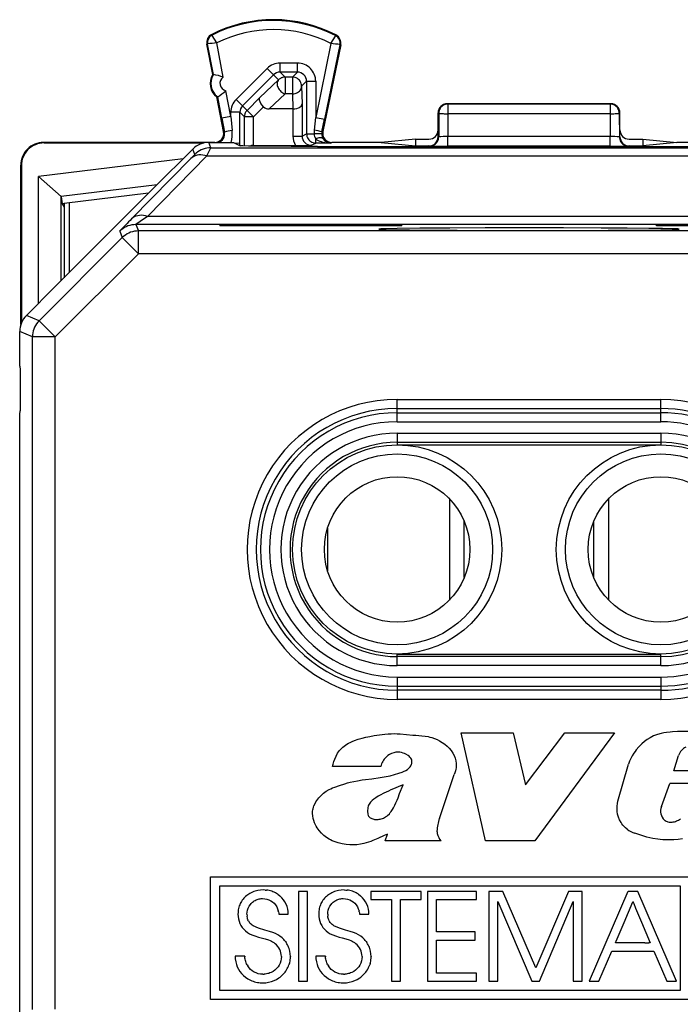
# Model space of a CAD drawing. Extents: x 0 to 420, y 0 to 297.
# Drawn here: x 300 to 315, y 136 to 158 of the extents above; entities that cross this region are included whole.
import ezdxf

# ---------------------------------------------------------------- set-up
doc = ezdxf.new("R2010")
doc.units = 0
doc.layers.get('0').update_dxf_attribs({"linetype": 'CONTINUOUS'})

msp = doc.modelspace()

# ---------------------------------------------------------------- linework, layer by layer
at = {"color": 7}
for p, q in [((304.394653, 157.669678), (304.386932, 157.684937)), ((307.111237, 157.656067), (307.11908, 157.671234)), ((304.297455, 157.472061), (304.28067, 157.468857)), ((304.408875, 156.798309), (304.28067, 157.468857)), ((304.425659, 156.801514), (304.297455, 157.472061)), ((304.640839, 156.740845), (304.496277, 157.496964)), ((307.007812, 157.48439), (306.673645, 155.858948)), ((307.223022, 157.453354), (306.831207, 155.54744)), ((307.206299, 157.456787), (306.869537, 155.818665)), ((307.206299, 157.456787), (307.223022, 157.453354)), ((306.273712, 157.053741), (305.888733, 157.053741)), ((305.888733, 156.85376), (305.888733, 157.053741)), ((306.273712, 156.85376), (306.273712, 157.053741)), ((304.408875, 156.798309), (304.425659, 156.801514)), ((304.92276, 156.253632), (305.605957, 156.936646)), ((305.064117, 156.112244), (305.747314, 156.795242)), ((305.747314, 156.795242), (305.605957, 156.936646)), ((305.857452, 156.685104), (305.747314, 156.795242)), ((306.273712, 156.85376), (305.888733, 156.85376)), ((305.99881, 156.743683), (305.888733, 156.85376)), ((306.163635, 156.743683), (306.273712, 156.85376)), ((305.445831, 156.294556), (305.857452, 156.685104)), ((306.163635, 156.743683), (305.99881, 156.743683)), ((305.99881, 156.743683), (305.99881, 156.376099)), ((306.163635, 156.743683), (306.163635, 156.376099)), ((306.363586, 156.543701), (306.473694, 156.653793)), ((306.473694, 156.653793), (306.473694, 155.495209)), ((306.473694, 156.653793), (306.673645, 156.653793)), ((306.673645, 156.653793), (306.673645, 155.858948)), ((304.805573, 155.879288), (304.697205, 156.446167)), ((305.649536, 156.044693), (305.99881, 156.376099)), ((306.163635, 156.376099), (305.99881, 156.376099)), ((306.163635, 156.376099), (306.172516, 156.044693)), ((306.363586, 156.543701), (306.374084, 156.153152)), ((304.502777, 156.30719), (304.519562, 156.31041)), ((304.64856, 155.544724), (304.502777, 156.30719)), ((304.609161, 155.841736), (304.519562, 156.31041)), ((305.064117, 156.112244), (304.92276, 156.253632)), ((305.445831, 156.294556), (305.163788, 156.012573)), ((306.374084, 156.153152), (306.374084, 155.445404)), ((309.564606, 156.157196), (309.57959, 156.149719)), ((313.164612, 156.157196), (309.564606, 156.157196)), ((313.149658, 156.149719), (309.57959, 156.149719)), ((309.57959, 156.149719), (309.57959, 155.939285)), ((313.164612, 156.157196), (313.149658, 156.149719)), ((313.149658, 156.149719), (313.149658, 155.939285)), ((304.805573, 155.879288), (304.805573, 155.970795)), ((305.005554, 155.970795), (304.805573, 155.970795)), ((305.005554, 155.295227), (305.005554, 155.970795)), ((305.005554, 155.970795), (305.105164, 155.87117)), ((305.064117, 156.112244), (305.163788, 156.012573)), ((305.163788, 156.012573), (305.305145, 155.87117)), ((305.526276, 156.092255), (305.305145, 155.87117)), ((306.172516, 156.044693), (305.649536, 156.044693)), ((306.172913, 156.044693), (306.173828, 156.044708)), ((306.174103, 156.044708), (306.174103, 155.445404)), ((309.364624, 155.58226), (309.364624, 155.957291)), ((309.364624, 155.957291), (309.3797, 155.949753)), ((309.3797, 155.949753), (309.378754, 155.428558)), ((309.57959, 155.939285), (309.578644, 155.435654)), ((313.149658, 155.939285), (309.57959, 155.939285)), ((313.149658, 155.939285), (313.150574, 155.435654)), ((313.364624, 155.957291), (313.349518, 155.949753)), ((313.349518, 155.949753), (313.350494, 155.428558)), ((313.364624, 155.58226), (313.364624, 155.957291)), ((304.805573, 155.879288), (304.609161, 155.841736)), ((304.609161, 155.841736), (304.667664, 155.536148)), ((304.805573, 155.879288), (304.834839, 155.5737)), ((305.105164, 155.229034), (305.105164, 155.87117)), ((305.305145, 155.87117), (305.105164, 155.87117)), ((305.305145, 155.243713), (305.305145, 155.87117)), ((306.644867, 155.579132), (306.673645, 155.858948)), ((306.673645, 155.858948), (306.869537, 155.818665)), ((306.81192, 155.538864), (306.869537, 155.818665)), ((304.667664, 155.536148), (304.64856, 155.544724)), ((306.374084, 155.445404), (306.473694, 155.495209)), ((306.473694, 155.495209), (306.640747, 155.495209)), ((306.807404, 155.496887), (306.640747, 155.495209)), ((306.81192, 155.538864), (306.831207, 155.54744)), ((309.364624, 155.432098), (309.364624, 155.58226)), ((313.364624, 155.432098), (313.364624, 155.58226)), ((300.700714, 155.296066), (300.689606, 155.30719)), ((304.452118, 155.30719), (300.689606, 155.30719)), ((300.700714, 155.296066), (304.216827, 155.296066)), ((304.36972, 155.191284), (304.321716, 155.30719)), ((304.321716, 155.30719), (304.864624, 155.30719)), ((304.864624, 155.30719), (305.011749, 155.233643)), ((304.885437, 155.296799), (305.005554, 155.295227)), ((304.887329, 155.295929), (305.007294, 155.294357)), ((305.005554, 155.295227), (305.007294, 155.294357)), ((305.007294, 155.23587), (305.007294, 155.294357)), ((306.174103, 155.445404), (306.374084, 155.445404)), ((306.574097, 155.245438), (306.673645, 155.295212)), ((306.673645, 155.295212), (306.673645, 155.385849)), ((307.000183, 155.295212), (306.673645, 155.295212)), ((307.000183, 155.295212), (307.0271, 155.30719)), ((308.112213, 155.30719), (307.0271, 155.30719)), ((308.864624, 155.382248), (308.112213, 155.30719)), ((308.112213, 155.30719), (308.864624, 155.232147)), ((308.864624, 155.382248), (309.164612, 155.382248)), ((308.864624, 155.382248), (308.864624, 155.30719)), ((308.864624, 155.30719), (308.864624, 155.232147)), ((309.378754, 155.428558), (309.364624, 155.432098)), ((309.578644, 155.225189), (309.578644, 155.435654)), ((313.150574, 155.435654), (309.578644, 155.435654)), ((313.150574, 155.225189), (313.150574, 155.435654)), ((313.364624, 155.432098), (313.350494, 155.428558)), ((313.564606, 155.382248), (313.864624, 155.382248)), ((313.864624, 155.382248), (314.617004, 155.30719)), ((313.864624, 155.382248), (313.864624, 155.30719)), ((314.617004, 155.30719), (313.864624, 155.232147)), ((313.864624, 155.30719), (313.864624, 155.232147)), ((315.702118, 155.30719), (314.617004, 155.30719)), ((303.114624, 154.30719), (303.96817, 155.160751)), ((303.92926, 154.954437), (304.016022, 155.04454)), ((304.016205, 155.04483), (303.96817, 155.160751)), ((304.282806, 155.010468), (304.36972, 155.191284)), ((304.36972, 155.191284), (318.359497, 155.191284)), ((305.308289, 155.243713), (305.305145, 155.243683)), ((305.345886, 155.225052), (305.308594, 155.243713)), ((305.308594, 155.243713), (306.228668, 155.243713)), ((306.228668, 155.243713), (306.574097, 155.245438)), ((306.711487, 155.219055), (316.017731, 155.219055)), ((308.864624, 155.232147), (309.164551, 155.232147)), ((309.178864, 155.228577), (309.164551, 155.232147)), ((313.150574, 155.225189), (309.578644, 155.225189)), ((313.564667, 155.232147), (313.550354, 155.228577)), ((313.564667, 155.232147), (313.864624, 155.232147)), ((303.755707, 154.948288), (300.579773, 154.558319)), ((303.92926, 154.954437), (302.624146, 153.62587)), ((304.282806, 155.010468), (302.977661, 153.681915)), ((304.282806, 155.010468), (318.446411, 155.010468)), ((300.189606, 151.306213), (300.189606, 154.80722)), ((300.200745, 154.796082), (300.189606, 154.80722)), ((300.200745, 154.796082), (300.200745, 151.3367)), ((300.579773, 151.772339), (300.579773, 154.558319)), ((300.579773, 154.558319), (301.076019, 154.119263)), ((300.937317, 152.129913), (303.114624, 154.30719)), ((303.18573, 154.378296), (301.076019, 154.119263)), ((302.997314, 154.189911), (301.139618, 153.961807)), ((301.07959, 154.113708), (301.076477, 154.118851)), ((301.079681, 154.113251), (301.102081, 153.957199)), ((301.079681, 152.272263), (301.079681, 154.113251)), ((301.139618, 153.961807), (301.102081, 153.957199)), ((301.102081, 153.957199), (301.139618, 153.886169)), ((301.139618, 153.961807), (301.139618, 153.886169)), ((301.252411, 153.975647), (301.252411, 152.444977)), ((301.139618, 153.886169), (301.139618, 152.332199)), ((319.751556, 153.681915), (302.977661, 153.681915)), ((302.363373, 153.35466), (302.421204, 153.215088)), ((302.716919, 153.501099), (302.774719, 153.361526)), ((320.012329, 153.501099), (302.716919, 153.501099)), ((319.954498, 153.361526), (302.774719, 153.361526)), ((302.774719, 152.861542), (302.774719, 153.361526)), ((304.564606, 153.496826), (304.564606, 153.474136)), ((304.564606, 153.496826), (308.564606, 153.496826)), ((308.564606, 153.474136), (304.564606, 153.474136)), ((308.564606, 153.474136), (308.564606, 153.496826)), ((314.164612, 153.474136), (314.164612, 153.496826)), ((314.164612, 153.496826), (318.164612, 153.496826)), ((318.164612, 153.474136), (314.164612, 153.474136)), ((300.592987, 151.386871), (302.421204, 153.215088)), ((302.774719, 152.861542), (302.421204, 153.215088)), ((300.946503, 151.033325), (302.774719, 152.861542)), ((319.954498, 152.861542), (302.774719, 152.861542)), ((300.311066, 151.503632), (300.937317, 152.129913)), ((300.592987, 151.386871), (300.311066, 151.503632)), ((300.946503, 151.033325), (300.592987, 151.386871)), ((300.164612, 150.389038), (300.164612, 151.150101)), ((300.446533, 151.033325), (300.164612, 151.150101)), ((300.446533, 136.241745), (300.446533, 151.033325)), ((300.946503, 151.033325), (300.446533, 151.033325)), ((300.946503, 136.250397), (300.946503, 151.033325)), ((300.164612, 150.389038), (300.178345, 150.30658)), ((308.46463, 149.455231), (308.46463, 149.65509)), ((308.46463, 149.65509), (314.264618, 149.65509)), ((314.264618, 149.455231), (314.264618, 149.65509)), ((308.46463, 149.363937), (308.46463, 149.455231)), ((308.46463, 149.455231), (314.264618, 149.455231)), ((314.264618, 149.363937), (314.264618, 149.455231)), ((300.164612, 149.325348), (300.178345, 149.407806)), ((300.164612, 147.05719), (300.164612, 149.325348)), ((308.46463, 149.363937), (314.264618, 149.363937)), ((308.46463, 149.164062), (308.46463, 149.363937)), ((314.264618, 149.164062), (314.264618, 149.363937)), ((308.46463, 149.164062), (314.264618, 149.164062)), ((308.46463, 148.913193), (308.46463, 148.713318)), ((308.46463, 148.913193), (314.264618, 148.913193)), ((314.264618, 148.913193), (314.264618, 148.713318)), ((308.46463, 148.713318), (308.46463, 148.657196)), ((308.46463, 148.713318), (314.264618, 148.713318)), ((308.46463, 148.657196), (314.264618, 148.657196)), ((314.264618, 148.713318), (314.264618, 148.657196)), ((309.614624, 147.469635), (309.614624, 145.244766)), ((313.114624, 147.46962), (313.114624, 145.244781)), ((300.164612, 118.657196), (300.164612, 147.05719)), ((306.934418, 146.824646), (306.934418, 145.88974)), ((309.939606, 145.737213), (309.939606, 146.977188)), ((312.789612, 145.737228), (312.789612, 146.977173)), ((308.46463, 144.057205), (314.264618, 144.057205)), ((308.46463, 144.001083), (308.46463, 144.057205)), ((314.264618, 144.001083), (308.46463, 144.001083)), ((308.46463, 143.801208), (308.46463, 144.001083)), ((314.264618, 144.001083), (314.264618, 144.057205)), ((314.264618, 143.801208), (314.264618, 144.001083)), ((314.264618, 143.801208), (308.46463, 143.801208)), ((308.46463, 143.550339), (314.264618, 143.550339)), ((308.46463, 143.550339), (308.46463, 143.350464)), ((308.46463, 143.350464), (314.264618, 143.350464)), ((308.46463, 143.350464), (308.46463, 143.259186)), ((314.264618, 143.550339), (314.264618, 143.350464)), ((314.264618, 143.350464), (314.264618, 143.259186)), ((314.264618, 143.259186), (308.46463, 143.259186)), ((308.46463, 143.259186), (308.46463, 143.059296)), ((314.264618, 143.259186), (314.264618, 143.059296)), ((314.264618, 143.059296), (308.46463, 143.059296)), ((309.871185, 142.327118), (311.015564, 142.327118)), ((310.409424, 139.946518), (309.871185, 142.327118)), ((311.015564, 142.327118), (311.284851, 141.182861)), ((311.284851, 141.182861), (312.15152, 142.327118)), ((313.243225, 142.327118), (311.491882, 139.946518)), ((312.15152, 142.327118), (313.243225, 142.327118)), ((313.32016, 140.824219), (313.550781, 141.634003)), ((314.54837, 141.486023), (314.652802, 141.82782)), ((308.104736, 141.58139), (307.042297, 141.58139)), ((309.393738, 140.43985), (309.714752, 141.409409)), ((315.071198, 141.486023), (314.54837, 141.486023)), ((314.27417, 140.701767), (314.46048, 141.208069)), ((316.056793, 141.208069), (314.46048, 141.208069)), ((308.201538, 139.946518), (308.25119, 140.09552)), ((309.432037, 139.946518), (308.201538, 139.946518)), ((309.432037, 139.946518), (309.390717, 140.007141)), ((311.491882, 139.946518), (310.409424, 139.946518)), ((304.362335, 136.457199), (304.362335, 139.157196)), ((304.362335, 139.157196), (318.366882, 139.157196)), ((304.562347, 138.957199), (314.686523, 138.957199)), ((304.562347, 136.657196), (304.562347, 138.957199)), ((305.254608, 138.80748), (305.228271, 138.79364)), ((305.28186, 138.819977), (305.254608, 138.80748)), ((305.309998, 138.831146), (305.28186, 138.819977)), ((305.338928, 138.840927), (305.309998, 138.831146)), ((305.368622, 138.849274), (305.338928, 138.840927)), ((305.399017, 138.856171), (305.368622, 138.849274)), ((305.461548, 138.865448), (305.399017, 138.856171)), ((305.52597, 138.868576), (305.461548, 138.865448)), ((305.560333, 138.867554), (305.52597, 138.868576)), ((305.560333, 138.867554), (305.590454, 138.864929)), ((305.620117, 138.860779), (305.590454, 138.864929)), ((305.649536, 138.855011), (305.620117, 138.860779)), ((305.678375, 138.847763), (305.649536, 138.855011)), ((305.706818, 138.838959), (305.678375, 138.847763)), ((305.734558, 138.828705), (305.706818, 138.838959)), ((305.761719, 138.816971), (305.734558, 138.828705)), ((305.788086, 138.803864), (305.761719, 138.816971)), ((305.81366, 138.789352), (305.788086, 138.803864)), ((306.298187, 138.836456), (306.298187, 136.859695)), ((306.496094, 138.836456), (306.298187, 138.836456)), ((306.496094, 136.859695), (306.496094, 138.836456)), ((307.029327, 138.80748), (307.002991, 138.79364)), ((307.056549, 138.819977), (307.029327, 138.80748)), ((307.084717, 138.831146), (307.056549, 138.819977)), ((307.113647, 138.840927), (307.084717, 138.831146)), ((307.143341, 138.849274), (307.113647, 138.840927)), ((307.173737, 138.856171), (307.143341, 138.849274)), ((307.236267, 138.865448), (307.173737, 138.856171)), ((307.30069, 138.868576), (307.236267, 138.865448)), ((307.30069, 138.868576), (307.335052, 138.867554)), ((307.335052, 138.867554), (307.365173, 138.864929)), ((307.394836, 138.860779), (307.365173, 138.864929)), ((307.424255, 138.855011), (307.394836, 138.860779)), ((307.453094, 138.847763), (307.424255, 138.855011)), ((307.481537, 138.838959), (307.453094, 138.847763)), ((307.509277, 138.828705), (307.481537, 138.838959)), ((307.536438, 138.816971), (307.509277, 138.828705)), ((307.562805, 138.803864), (307.536438, 138.816971)), ((307.588379, 138.789352), (307.562805, 138.803864)), ((307.888336, 138.836456), (307.888336, 138.657227)), ((308.990417, 138.836456), (307.888336, 138.836456)), ((308.990417, 138.657227), (308.990417, 138.836456)), ((309.131622, 138.836456), (309.131622, 136.859695)), ((310.21228, 138.836456), (309.131622, 138.836456)), ((310.21228, 138.657227), (310.21228, 138.836456)), ((310.484009, 138.836456), (310.484009, 136.859695)), ((310.78894, 138.836456), (310.484009, 138.836456)), ((311.511169, 137.153931), (310.78894, 138.836456)), ((312.230713, 138.836456), (311.511169, 137.153931)), ((312.535675, 138.836456), (312.230713, 138.836456)), ((312.535675, 136.859695), (312.535675, 138.836456)), ((313.540863, 138.836456), (312.687561, 136.859695)), ((313.760193, 138.836456), (313.540894, 138.836456)), ((314.608185, 136.859695), (313.760193, 138.836456)), ((314.686523, 138.957199), (314.686523, 136.657196)), ((305.028076, 138.593735), (305.015198, 138.568665)), ((305.042389, 138.618134), (305.028076, 138.593735)), ((305.057983, 138.641556), (305.042389, 138.618134)), ((305.075012, 138.6642), (305.057983, 138.641556)), ((305.093231, 138.685822), (305.075012, 138.6642)), ((305.112854, 138.706543), (305.093231, 138.685822)), ((305.133575, 138.726181), (305.112854, 138.706543)), ((305.155609, 138.744797), (305.133575, 138.726181)), ((305.178711, 138.762238), (305.155609, 138.744797)), ((305.203003, 138.778564), (305.178711, 138.762238)), ((305.228271, 138.79364), (305.203003, 138.778564)), ((305.252502, 138.568512), (305.268768, 138.585236)), ((305.268768, 138.585236), (305.286072, 138.600739)), ((305.286072, 138.600739), (305.304443, 138.615051)), ((305.304443, 138.615051), (305.323639, 138.627975)), ((305.323639, 138.627975), (305.34375, 138.639587)), ((305.34375, 138.639587), (305.364441, 138.649689)), ((305.364441, 138.649689), (305.385956, 138.658386)), ((305.385956, 138.658386), (305.407867, 138.665512)), ((305.407867, 138.665512), (305.43045, 138.671173)), ((305.43045, 138.671173), (305.453308, 138.675232)), ((305.453308, 138.675232), (305.476715, 138.677734)), ((305.476715, 138.677734), (305.501923, 138.678635)), ((305.501923, 138.678635), (305.552734, 138.675522)), ((305.552734, 138.675522), (305.6008, 138.666382)), ((305.6008, 138.666382), (305.645844, 138.651489)), ((305.645844, 138.651489), (305.687622, 138.631119)), ((305.687622, 138.631119), (305.72583, 138.605515)), ((305.72583, 138.605515), (305.760132, 138.574936)), ((305.838318, 138.77356), (305.81366, 138.789352)), ((305.838318, 138.77356), (305.884705, 138.73822)), ((305.926697, 138.698318), (305.884705, 138.73822)), ((305.963837, 138.654388), (305.926697, 138.698318)), ((305.995758, 138.606964), (305.963837, 138.654388)), ((306.022156, 138.556534), (305.995758, 138.606964)), ((306.802826, 138.593735), (306.789948, 138.568665)), ((306.817139, 138.618134), (306.802826, 138.593735)), ((306.832733, 138.641556), (306.817139, 138.618134)), ((306.849731, 138.664215), (306.832733, 138.641556)), ((306.867981, 138.685822), (306.849731, 138.664215)), ((306.887573, 138.706558), (306.867981, 138.685822)), ((306.908295, 138.726181), (306.887573, 138.706558)), ((306.930328, 138.744797), (306.908295, 138.726181)), ((306.95343, 138.762253), (306.930328, 138.744797)), ((306.977722, 138.778564), (306.95343, 138.762253)), ((307.002991, 138.79364), (306.977722, 138.778564)), ((307.027222, 138.568527), (307.043518, 138.585251)), ((307.043518, 138.585251), (307.060822, 138.600754)), ((307.060822, 138.600754), (307.079193, 138.615067)), ((307.079193, 138.615067), (307.098358, 138.627975)), ((307.098358, 138.627975), (307.118469, 138.639587)), ((307.118469, 138.639587), (307.139191, 138.649689)), ((307.139191, 138.649689), (307.160675, 138.658386)), ((307.160675, 138.658386), (307.182587, 138.665512)), ((307.182587, 138.665512), (307.20517, 138.671173)), ((307.20517, 138.671173), (307.228027, 138.675232)), ((307.228027, 138.675232), (307.251434, 138.677734)), ((307.251434, 138.677734), (307.276642, 138.678635)), ((307.276642, 138.678635), (307.327454, 138.675522)), ((307.327454, 138.675522), (307.375519, 138.666382)), ((307.375519, 138.666382), (307.420563, 138.651489)), ((307.420563, 138.651489), (307.462341, 138.631119)), ((307.462341, 138.631119), (307.500549, 138.605515)), ((307.500549, 138.605515), (307.534851, 138.574936)), ((307.613037, 138.77356), (307.588379, 138.789352)), ((307.613037, 138.77356), (307.659424, 138.73822)), ((307.701416, 138.698318), (307.659424, 138.73822)), ((307.738556, 138.654388), (307.701416, 138.698318)), ((307.770477, 138.606964), (307.738556, 138.654388)), ((307.796875, 138.556534), (307.770477, 138.606964)), ((307.888336, 138.657227), (308.343079, 138.657227)), ((308.343079, 138.657227), (308.343079, 136.859695)), ((308.541046, 138.657227), (308.990417, 138.657227)), ((308.541046, 136.859695), (308.541046, 138.657227)), ((309.329559, 138.657227), (310.21228, 138.657227)), ((309.329559, 137.94574), (309.329559, 138.657227)), ((310.681915, 138.617126), (311.425537, 136.859695)), ((310.681915, 136.859695), (310.681915, 138.617126)), ((311.594025, 136.859695), (312.337677, 138.617126)), ((312.337677, 138.617126), (312.337677, 136.859695)), ((313.457306, 138.154144), (313.650574, 138.609116)), ((313.651581, 138.606689), (313.650574, 138.609116)), ((313.651581, 138.606689), (313.654694, 138.599304)), ((313.654694, 138.599304), (313.666595, 138.570831)), ((304.965332, 138.372574), (304.964233, 138.336273)), ((304.967987, 138.402603), (304.965332, 138.372574)), ((304.972137, 138.431915), (304.967987, 138.402603)), ((304.977844, 138.460678), (304.972137, 138.431915)), ((304.984985, 138.488678), (304.977844, 138.460678)), ((304.993622, 138.516098), (304.984985, 138.488678)), ((305.003693, 138.542694), (304.993622, 138.516098)), ((305.015198, 138.568665), (305.003693, 138.542694)), ((305.16217, 138.333572), (305.165283, 138.380463)), ((305.165283, 138.380463), (305.174561, 138.426331)), ((305.174561, 138.426331), (305.18985, 138.470474)), ((305.18985, 138.470474), (305.210907, 138.512207)), ((305.210907, 138.512207), (305.237366, 138.55072)), ((305.237366, 138.55072), (305.252502, 138.568512)), ((305.760132, 138.574936), (305.790192, 138.539688)), ((305.790192, 138.539688), (305.815643, 138.500046)), ((305.815643, 138.500046), (305.836121, 138.45639)), ((305.836121, 138.45639), (305.851257, 138.409058)), ((305.856689, 138.38414), (305.851257, 138.409058)), ((305.856689, 138.38414), (305.860657, 138.358475)), ((306.042847, 138.503601), (306.022156, 138.556534)), ((306.057617, 138.448563), (306.042847, 138.503601)), ((306.066376, 138.391785), (306.057617, 138.448563)), ((306.06897, 138.333572), (306.066376, 138.391785)), ((306.740082, 138.372574), (306.738953, 138.336273)), ((306.742706, 138.402603), (306.740082, 138.372574)), ((306.746887, 138.431915), (306.742706, 138.402603)), ((306.752563, 138.460678), (306.746887, 138.431915)), ((306.759705, 138.488678), (306.752563, 138.460678)), ((306.768372, 138.516098), (306.759705, 138.488678)), ((306.778412, 138.542694), (306.768372, 138.516098)), ((306.789948, 138.568665), (306.778412, 138.542694)), ((306.93692, 138.333572), (306.940033, 138.380478)), ((306.940033, 138.380478), (306.94928, 138.426315)), ((306.94928, 138.426315), (306.964569, 138.470474)), ((306.964569, 138.470474), (306.985626, 138.512207)), ((306.985626, 138.512207), (307.012115, 138.550735)), ((307.012115, 138.550735), (307.027222, 138.568527)), ((307.534851, 138.574936), (307.564911, 138.539688)), ((307.564911, 138.539688), (307.590393, 138.500061)), ((307.590393, 138.500061), (307.61084, 138.456406)), ((307.61084, 138.456406), (307.625946, 138.409073)), ((307.631409, 138.384171), (307.625946, 138.409073)), ((307.631409, 138.384171), (307.635345, 138.35849)), ((307.817566, 138.503601), (307.796875, 138.556534)), ((307.832336, 138.448563), (307.817566, 138.503601)), ((307.841095, 138.391785), (307.832336, 138.448563)), ((307.843689, 138.333572), (307.841095, 138.391785)), ((313.666595, 138.570831), (313.709412, 138.468597)), ((313.709412, 138.468597), (313.839813, 138.157272)), ((305.16217, 138.333572), (305.164062, 138.29483)), ((305.17157, 138.250412), (305.164062, 138.29483)), ((305.177399, 138.229889), (305.17157, 138.250412)), ((305.18454, 138.210571), (305.177399, 138.229889)), ((305.193176, 138.191925), (305.18454, 138.210571)), ((305.193176, 138.191925), (305.203033, 138.174438)), ((305.214661, 138.157272), (305.203033, 138.174438)), ((305.227509, 138.141266), (305.214661, 138.157272)), ((305.860657, 138.358475), (305.863007, 138.333572)), ((305.863007, 138.333572), (306.06897, 138.333572)), ((306.93692, 138.333572), (306.938904, 138.293671)), ((306.942047, 138.270889), (306.938904, 138.293671)), ((306.946564, 138.249374), (306.942047, 138.270889)), ((306.952454, 138.228912), (306.946564, 138.249374)), ((306.959656, 138.209641), (306.952454, 138.228912)), ((306.968353, 138.191025), (306.959656, 138.209641)), ((306.968353, 138.191025), (306.978302, 138.173584)), ((306.990021, 138.156448), (306.978302, 138.173584)), ((307.00296, 138.140472), (306.990021, 138.156448)), ((307.635345, 138.35849), (307.637726, 138.333572)), ((307.637726, 138.333572), (307.843689, 138.333572)), ((313.325073, 137.842819), (313.457306, 138.154144)), ((313.839813, 138.157272), (314.030334, 137.702316)), ((305.130066, 137.967133), (305.171539, 137.935257)), ((305.171539, 137.935257), (305.218475, 137.906845)), ((305.242645, 138.125244), (305.227509, 138.141266)), ((305.259033, 138.110397), (305.242645, 138.125244)), ((305.278534, 138.095215), (305.259033, 138.110397)), ((305.299347, 138.081268), (305.278534, 138.095215)), ((305.419067, 138.026199), (305.299347, 138.081268)), ((305.552704, 137.985855), (305.419067, 138.026199)), ((305.65744, 137.956757), (305.552704, 137.985855)), ((305.730957, 137.93364), (305.65744, 137.956757)), ((305.789764, 137.910263), (305.730957, 137.93364)), ((306.904785, 137.967133), (306.946259, 137.935257)), ((306.946259, 137.935257), (306.993195, 137.90683)), ((307.018158, 138.124466), (307.00296, 138.140472)), ((307.034637, 138.10965), (307.018158, 138.124466)), ((307.054291, 138.094482), (307.034637, 138.10965)), ((307.075226, 138.080566), (307.054291, 138.094482)), ((307.194489, 138.025955), (307.075226, 138.080566)), ((307.327454, 137.985855), (307.194489, 138.025955)), ((307.432159, 137.956772), (307.327454, 137.985855)), ((307.505676, 137.93364), (307.432159, 137.956772)), ((307.564484, 137.910263), (307.505676, 137.93364)), ((310.182861, 137.94574), (309.329559, 137.94574)), ((310.182861, 137.76651), (310.182861, 137.94574)), ((305.218475, 137.906845), (305.272339, 137.881241)), ((305.272339, 137.881241), (305.335938, 137.857544)), ((305.335938, 137.857544), (305.415558, 137.833801)), ((305.415558, 137.833801), (305.477814, 137.817322)), ((305.477814, 137.817322), (305.560089, 137.794968)), ((305.560089, 137.794968), (305.638336, 137.768845)), ((305.638336, 137.768845), (305.669281, 137.755936)), ((305.669281, 137.755936), (305.699524, 137.741257)), ((305.699524, 137.741257), (305.724854, 137.727066)), ((305.724854, 137.727066), (305.749695, 137.711151)), ((305.841095, 137.884064), (305.789764, 137.910263)), ((305.888123, 137.853546), (305.841095, 137.884064)), ((305.932556, 137.817322), (305.888123, 137.853546)), ((305.970978, 137.780396), (305.932556, 137.817322)), ((305.990051, 137.758774), (305.970978, 137.780396)), ((306.007904, 137.73613), (305.990051, 137.758774)), ((306.007904, 137.73613), (306.024719, 137.712189)), ((306.993195, 137.90683), (307.047058, 137.881241)), ((307.047058, 137.881241), (307.110657, 137.857544)), ((307.110657, 137.857544), (307.190277, 137.833801)), ((307.190277, 137.833801), (307.252533, 137.817322)), ((307.252533, 137.817322), (307.334808, 137.794968)), ((307.334808, 137.794968), (307.413055, 137.768845)), ((307.413055, 137.768845), (307.44397, 137.755936)), ((307.44397, 137.755936), (307.474243, 137.741257)), ((307.474243, 137.741257), (307.499573, 137.727066)), ((307.499573, 137.727066), (307.524414, 137.711151)), ((307.615814, 137.884079), (307.564484, 137.910263)), ((307.662811, 137.853561), (307.615814, 137.884079)), ((307.707275, 137.817322), (307.662811, 137.853561)), ((307.745697, 137.78038), (307.707275, 137.817322)), ((307.764771, 137.758774), (307.745697, 137.78038)), ((307.782623, 137.73613), (307.764771, 137.758774)), ((307.782623, 137.73613), (307.799438, 137.712189)), ((309.329559, 137.76651), (310.182861, 137.76651)), ((309.329559, 137.03894), (309.329559, 137.76651)), ((313.269562, 137.712128), (313.281647, 137.740601)), ((313.281647, 137.740601), (313.325073, 137.842819)), ((305.749695, 137.711151), (305.782776, 137.686264)), ((306.040222, 137.687317), (306.024719, 137.712189)), ((306.054504, 137.661346), (306.040222, 137.687317)), ((306.067413, 137.634613), (306.054504, 137.661346)), ((306.078918, 137.607056), (306.067413, 137.634613)), ((306.088989, 137.578873), (306.078918, 137.607056)), ((306.104584, 137.520996), (306.088989, 137.578873)), ((306.113983, 137.461975), (306.104584, 137.520996)), ((307.524414, 137.711151), (307.557465, 137.686264)), ((307.814941, 137.687332), (307.799438, 137.712189)), ((307.829224, 137.661362), (307.814941, 137.687332)), ((307.842133, 137.634644), (307.829224, 137.661362)), ((307.853638, 137.607071), (307.842133, 137.634644)), ((307.863678, 137.578888), (307.853638, 137.607071)), ((307.879303, 137.521027), (307.863678, 137.578888)), ((307.888702, 137.46199), (307.879303, 137.521027)), ((312.90155, 136.859695), (313.187744, 137.523056)), ((313.187775, 137.523071), (314.107971, 137.523071)), ((313.265381, 137.702316), (313.266418, 137.704727)), ((313.651154, 137.702316), (313.265381, 137.702316)), ((313.266418, 137.704727), (313.269562, 137.712128)), ((313.913269, 137.702316), (313.651154, 137.702316)), ((313.913269, 137.702316), (313.998901, 137.702316)), ((314.022522, 137.702316), (313.998901, 137.702316)), ((314.028534, 137.702316), (314.022522, 137.702316)), ((314.030334, 137.702316), (314.028534, 137.702316)), ((314.107971, 137.523071), (314.394165, 136.859726)), ((304.90271, 137.413422), (304.905365, 137.351044)), ((305.114014, 137.413422), (304.90274, 137.413422)), ((304.905365, 137.351044), (304.914124, 137.290787)), ((304.914124, 137.290787), (304.928802, 137.232773)), ((305.114014, 137.413422), (305.114868, 137.395157)), ((305.117432, 137.369049), (305.114868, 137.395157)), ((305.121582, 137.343384), (305.117432, 137.369049)), ((305.127289, 137.317963), (305.121582, 137.343384)), ((305.134491, 137.293121), (305.127289, 137.317963)), ((305.14325, 137.268753), (305.134491, 137.293121)), ((305.906891, 137.306488), (305.891815, 137.260345)), ((305.916077, 137.354919), (305.906891, 137.306488)), ((305.919159, 137.405365), (305.916077, 137.354919)), ((306.102783, 137.276871), (306.108704, 137.305893)), ((306.108704, 137.305893), (306.113098, 137.33548)), ((306.113098, 137.33548), (306.115875, 137.365128)), ((306.117126, 137.40271), (306.113983, 137.461975)), ((306.115875, 137.365128), (306.117065, 137.395264)), ((306.117126, 137.40271), (306.117065, 137.395264)), ((306.677429, 137.413422), (306.680054, 137.351044)), ((306.888733, 137.413422), (306.67746, 137.413422)), ((306.680054, 137.351044), (306.688812, 137.290787)), ((306.688812, 137.290787), (306.703522, 137.232773)), ((306.888733, 137.413422), (306.889587, 137.395157)), ((306.892151, 137.369049), (306.889587, 137.395157)), ((306.896271, 137.343384), (306.892151, 137.369049)), ((306.902008, 137.317963), (306.896271, 137.343384)), ((306.90921, 137.293121), (306.902008, 137.317963)), ((306.917969, 137.268753), (306.90921, 137.293121)), ((307.68161, 137.306488), (307.666534, 137.260345)), ((307.690765, 137.354919), (307.68161, 137.306488)), ((307.693878, 137.405365), (307.690765, 137.354919)), ((307.877502, 137.276855), (307.883423, 137.305893)), ((307.883423, 137.305893), (307.887817, 137.33548)), ((307.887817, 137.33548), (307.890594, 137.365128)), ((307.891846, 137.40271), (307.888702, 137.46199)), ((307.890594, 137.365128), (307.891785, 137.395264)), ((307.891846, 137.40271), (307.891785, 137.395264)), ((304.928802, 137.232773), (304.94931, 137.177246)), ((304.94931, 137.177246), (304.975464, 137.124466)), ((304.975464, 137.124466), (305.007111, 137.074707)), ((305.007111, 137.074707), (305.044067, 137.028305)), ((305.153412, 137.245102), (305.14325, 137.268753)), ((305.165009, 137.222168), (305.153412, 137.245102)), ((305.165009, 137.222168), (305.177948, 137.200073)), ((305.207611, 137.158813), (305.177948, 137.200073)), ((305.241791, 137.121918), (305.207611, 137.158813)), ((305.279907, 137.089981), (305.241791, 137.121918)), ((305.32135, 137.063354), (305.279907, 137.089981)), ((305.735809, 137.077026), (305.690887, 137.053207)), ((305.776764, 137.10582), (305.735809, 137.077026)), ((305.813232, 137.139038), (305.776764, 137.10582)), ((305.844757, 137.176208), (305.813232, 137.139038)), ((305.871033, 137.216782), (305.844757, 137.176208)), ((305.891815, 137.260345), (305.871033, 137.216782)), ((306.000275, 137.06163), (306.018158, 137.086182)), ((306.018158, 137.086182), (306.03476, 137.111649)), ((306.03476, 137.111649), (306.049805, 137.137665)), ((306.049805, 137.137665), (306.063477, 137.16452)), ((306.063477, 137.16452), (306.075562, 137.191772)), ((306.075562, 137.191772), (306.086212, 137.219757)), ((306.095245, 137.247986), (306.086212, 137.219757)), ((306.095245, 137.247986), (306.102783, 137.276871)), ((306.703522, 137.232773), (306.72403, 137.177246)), ((306.72403, 137.177246), (306.750183, 137.124466)), ((306.750183, 137.124466), (306.78183, 137.074707)), ((306.78183, 137.074707), (306.818787, 137.028305)), ((306.928131, 137.245102), (306.917969, 137.268753)), ((306.939728, 137.222168), (306.928131, 137.245102)), ((306.939728, 137.222168), (306.952667, 137.200073)), ((306.98233, 137.158813), (306.952667, 137.200073)), ((307.01651, 137.121918), (306.98233, 137.158813)), ((307.054626, 137.089981), (307.01651, 137.121918)), ((307.096039, 137.063354), (307.054626, 137.089981)), ((307.510529, 137.077026), (307.465607, 137.053207)), ((307.551483, 137.10582), (307.510529, 137.077026)), ((307.587952, 137.139038), (307.551483, 137.10582)), ((307.619476, 137.176208), (307.587952, 137.139038)), ((307.645752, 137.216782), (307.619476, 137.176208)), ((307.666534, 137.260345), (307.645752, 137.216782)), ((307.774994, 137.061615), (307.792877, 137.086166)), ((307.792877, 137.086166), (307.809479, 137.111633)), ((307.809479, 137.111633), (307.824524, 137.13765)), ((307.824524, 137.13765), (307.838196, 137.16452)), ((307.838196, 137.16452), (307.850281, 137.191772)), ((307.850281, 137.191772), (307.860931, 137.219742)), ((307.869965, 137.247986), (307.860931, 137.219742)), ((307.869965, 137.247986), (307.877502, 137.276855)), ((305.044067, 137.028305), (305.08606, 136.985672)), ((305.08606, 136.985672), (305.132782, 136.947205)), ((305.132782, 136.947205), (305.183929, 136.913315)), ((305.183929, 136.913315), (305.239014, 136.884415)), ((305.239014, 136.884415), (305.267883, 136.871948)), ((305.267883, 136.871948), (305.297546, 136.86087)), ((305.297546, 136.86087), (305.327942, 136.851227)), ((305.365479, 137.042343), (305.32135, 137.063354)), ((305.327942, 136.851227), (305.359009, 136.843033)), ((305.411896, 137.027161), (305.365479, 137.042343)), ((305.460144, 137.017944), (305.411896, 137.027161)), ((305.509918, 137.014847), (305.460144, 137.017944)), ((305.509918, 137.014847), (305.538513, 137.015732)), ((305.565308, 137.018204), (305.538513, 137.015732)), ((305.591553, 137.022217), (305.565308, 137.018204)), ((305.617401, 137.027771), (305.591553, 137.022217)), ((305.642578, 137.034821), (305.617401, 137.027771)), ((305.638397, 136.837402), (305.698578, 136.85289)), ((305.667114, 137.043304), (305.642578, 137.034821)), ((305.690887, 137.053207), (305.667114, 137.043304)), ((305.698578, 136.85289), (305.75705, 136.874405)), ((305.75705, 136.874405), (305.813171, 136.901749)), ((305.813171, 136.901749), (305.866211, 136.934601)), ((305.866211, 136.934601), (305.891357, 136.952972)), ((305.891357, 136.952972), (305.915497, 136.972534)), ((305.938477, 136.99324), (305.915497, 136.972534)), ((305.938477, 136.99324), (305.960358, 137.015076)), ((305.960358, 137.015076), (305.980927, 137.037827)), ((305.980927, 137.037827), (306.000275, 137.06163)), ((306.298187, 136.859695), (306.496094, 136.859695)), ((306.818787, 137.028305), (306.860779, 136.985672)), ((306.860779, 136.985672), (306.907501, 136.947205)), ((306.907501, 136.947205), (306.958649, 136.913315)), ((306.958649, 136.913315), (307.013702, 136.884415)), ((307.013702, 136.884415), (307.042603, 136.871948)), ((307.042603, 136.871948), (307.072266, 136.86087)), ((307.072266, 136.86087), (307.102631, 136.851227)), ((307.140198, 137.042343), (307.096039, 137.063354)), ((307.102631, 136.851227), (307.133728, 136.843033)), ((307.186615, 137.027161), (307.140198, 137.042343)), ((307.234863, 137.017944), (307.186615, 137.027161)), ((307.284637, 137.014847), (307.234863, 137.017944)), ((307.284637, 137.014847), (307.313232, 137.015732)), ((307.340027, 137.018204), (307.313232, 137.015732)), ((307.366272, 137.022217), (307.340027, 137.018204)), ((307.39212, 137.027771), (307.366272, 137.022217)), ((307.417297, 137.034821), (307.39212, 137.027771)), ((307.413116, 136.837402), (307.473297, 136.85289)), ((307.441833, 137.043304), (307.417297, 137.034821)), ((307.465607, 137.053207), (307.441833, 137.043304)), ((307.473297, 136.85289), (307.531769, 136.874405)), ((307.531769, 136.874405), (307.587891, 136.901749)), ((307.587891, 136.901749), (307.64093, 136.934601)), ((307.64093, 136.934601), (307.666077, 136.952957)), ((307.666077, 136.952957), (307.690216, 136.972534)), ((307.713196, 136.99324), (307.690216, 136.972534)), ((307.713196, 136.99324), (307.735077, 137.01506)), ((307.735077, 137.01506), (307.755646, 137.037827)), ((307.755646, 137.037827), (307.774994, 137.061615)), ((308.343079, 136.859695), (308.541046, 136.859695)), ((309.131622, 136.859695), (310.21228, 136.859695)), ((310.21228, 137.03894), (309.329559, 137.03894)), ((310.21228, 136.859695), (310.21228, 137.03894)), ((310.484009, 136.859695), (310.681915, 136.859695)), ((311.425537, 136.859695), (311.594025, 136.859695)), ((312.337677, 136.859695), (312.535675, 136.859695)), ((312.687561, 136.859695), (312.90155, 136.859695)), ((314.394165, 136.859695), (314.608154, 136.859695)), ((314.686523, 136.657196), (304.562347, 136.657196)), ((305.359009, 136.843033), (305.390625, 136.836349)), ((305.390625, 136.836349), (305.422821, 136.831161)), ((305.422821, 136.831161), (305.455414, 136.82753)), ((305.455414, 136.82753), (305.488464, 136.825455)), ((305.488464, 136.825455), (305.51532, 136.824936)), ((305.51532, 136.824936), (305.577118, 136.828049)), ((305.577118, 136.828049), (305.638397, 136.837402)), ((307.133728, 136.843033), (307.165344, 136.836349)), ((307.165344, 136.836349), (307.19754, 136.831161)), ((307.19754, 136.831161), (307.230133, 136.82753)), ((307.230133, 136.82753), (307.263184, 136.825455)), ((307.263184, 136.825455), (307.290009, 136.824936)), ((307.290009, 136.824936), (307.351837, 136.828049)), ((307.351837, 136.828049), (307.413116, 136.837402)), ((318.366882, 136.457199), (304.362335, 136.457199))]:
    msp.add_line(p, q, dxfattribs=at)
for points in [[(304.496277, 157.496964), (304.39856, 157.65979), (304.394745, 157.667969), (304.394501, 157.669022), (304.394501, 157.669373), (304.394653, 157.669678)], [(307.007812, 157.48439), (307.106079, 157.64415), (307.111115, 157.654358), (307.111359, 157.65538), (307.111359, 157.655731), (307.111237, 157.656067)], [(305.857422, 156.685089), (305.845093, 156.669434), (305.835571, 156.651428), (305.829102, 156.631409), (305.825867, 156.609772), (305.825806, 156.586853), (305.828979, 156.563171), (305.835327, 156.539093), (305.844727, 156.515137), (305.857056, 156.491669), (305.871948, 156.469208), (305.889282, 156.448151), (305.908569, 156.428833), (305.929688, 156.411682), (305.951965, 156.397003), (305.975159, 156.385071), (305.998779, 156.376068)], [(305.998779, 156.743683), (305.981384, 156.742889), (305.964111, 156.740631), (305.947083, 156.736847), (305.93042, 156.731598), (305.914307, 156.724915), (305.898865, 156.716888), (305.884155, 156.707489), (305.8703, 156.696869), (305.857422, 156.685089)], [(306.363647, 156.543701), (306.361572, 156.572144), (306.355469, 156.600037), (306.34552, 156.62674), (306.331848, 156.651794), (306.314697, 156.674622), (306.294556, 156.694794), (306.271729, 156.711914), (306.246704, 156.725586), (306.219971, 156.735565), (306.192078, 156.741638), (306.163635, 156.743683)], [(306.163635, 156.376068), (306.191895, 156.377991), (306.219604, 156.38324), (306.246216, 156.391693), (306.271179, 156.403229), (306.293945, 156.417572), (306.314087, 156.434479), (306.331177, 156.453583), (306.344971, 156.474457), (306.355103, 156.496765), (306.361328, 156.519989), (306.363647, 156.543701)], [(305.526276, 156.092255), (305.495361, 156.127213), (305.469391, 156.163727), (305.449768, 156.20018), (305.437775, 156.234741), (305.434631, 156.258759), (305.437317, 156.279114), (305.445831, 156.294556)], [(306.174103, 156.044708), (306.217529, 156.047684), (306.258575, 156.055634), (306.296051, 156.068359), (306.314972, 156.077515), (306.331787, 156.087982), (306.350403, 156.103714), (306.363922, 156.12085), (306.371857, 156.138809), (306.374084, 156.153152)], [(309.57959, 156.149719), (309.551147, 156.147675), (309.523315, 156.141602), (309.496582, 156.131622), (309.471558, 156.11795), (309.44873, 156.10083), (309.428589, 156.080658), (309.411499, 156.057831), (309.397827, 156.032806), (309.387817, 156.006073), (309.381775, 155.97821), (309.3797, 155.949738)], [(313.349548, 155.949738), (313.347473, 155.97821), (313.341431, 156.006073), (313.331421, 156.032806), (313.317749, 156.057831), (313.300659, 156.080658), (313.280518, 156.10083), (313.25769, 156.11795), (313.232666, 156.131622), (313.205933, 156.141602), (313.178101, 156.147675), (313.149658, 156.149719)], [(305.163818, 156.012573), (305.151978, 155.999725), (305.141357, 155.98587), (305.131958, 155.971161), (305.123901, 155.955688), (305.117249, 155.939545), (305.112, 155.922943), (305.108215, 155.905884), (305.105957, 155.88858), (305.105164, 155.871185)], [(309.3797, 155.949738), (309.382629, 155.948303), (309.389404, 155.946869), (309.399841, 155.945496), (309.413818, 155.944214), (309.430969, 155.943024), (309.45105, 155.941986), (309.473633, 155.941071), (309.49823, 155.940338), (309.524475, 155.939789), (309.551758, 155.939423), (309.57959, 155.939301)], [(313.149658, 155.939301), (313.17749, 155.939423), (313.204773, 155.939789), (313.231018, 155.940338), (313.255615, 155.941071), (313.278198, 155.941986), (313.298279, 155.943024), (313.31543, 155.944214), (313.329407, 155.945496), (313.339844, 155.946869), (313.346619, 155.948303), (313.349548, 155.949738)], [(306.473633, 155.495209), (306.475708, 155.466766), (306.481812, 155.438873), (306.49176, 155.41214), (306.505432, 155.387085), (306.522522, 155.364258), (306.542725, 155.344086), (306.565552, 155.326965), (306.590576, 155.313293), (306.61731, 155.303314), (306.645203, 155.297272), (306.673645, 155.295227)], [(306.840088, 155.387268), (306.83075, 155.396942), (306.818359, 155.404327), (306.803284, 155.409302), (306.785706, 155.411713), (306.765991, 155.41153), (306.744507, 155.408783), (306.721619, 155.403534), (306.697876, 155.395813), (306.673645, 155.385834)], [(306.673645, 155.385864), (306.699341, 155.368256), (306.728516, 155.352142), (306.760986, 155.337769), (306.796387, 155.325256), (306.834106, 155.314758), (306.873901, 155.306427), (306.915161, 155.300354), (306.957397, 155.2966), (307.000183, 155.295227)], [(309.178833, 155.228577), (309.207275, 155.230621), (309.235168, 155.236664), (309.261841, 155.246674), (309.286865, 155.260345), (309.309692, 155.277435), (309.329895, 155.297607), (309.346985, 155.320465), (309.360657, 155.34549), (309.370605, 155.372223), (309.376709, 155.400116), (309.378784, 155.428558)], [(313.350464, 155.428558), (313.352539, 155.400116), (313.358582, 155.372223), (313.36853, 155.34549), (313.382202, 155.320465), (313.399292, 155.297607), (313.419495, 155.277435), (313.442322, 155.260345), (313.467346, 155.246674), (313.494019, 155.236664), (313.521912, 155.230621), (313.550354, 155.228577)], [(304.369751, 155.191284), (304.326172, 155.189362), (304.282898, 155.183685), (304.240356, 155.174225), (304.19873, 155.161133), (304.158447, 155.14444), (304.119751, 155.124298), (304.082947, 155.100861), (304.04834, 155.07431), (304.016174, 155.04483)], [(306.711487, 155.219055), (306.132294, 155.21994), (305.600647, 155.222672), (305.196594, 155.227158), (305.074158, 155.229904), (305.036285, 155.231369), (305.015503, 155.23288), (305.012512, 155.233383), (305.011749, 155.233643)], [(304.282837, 155.010468), (304.237061, 155.02298), (304.191833, 155.030853), (304.147583, 155.033936), (304.104858, 155.032257), (304.064087, 155.025787), (304.025757, 155.014618), (303.990234, 154.998871), (303.957947, 154.978729), (303.92926, 154.954437)], [(302.977661, 153.681915), (302.931885, 153.694427), (302.886719, 153.702301), (302.842407, 153.705383), (302.799683, 153.703705), (302.758911, 153.697235), (302.720581, 153.686066), (302.685059, 153.670319), (302.652832, 153.650177), (302.624146, 153.625885)], [(302.716919, 153.501099), (302.67334, 153.499176), (302.630127, 153.4935), (302.587524, 153.484039), (302.545898, 153.470947), (302.505615, 153.454254), (302.466919, 153.434113), (302.430176, 153.410675), (302.395508, 153.384125), (302.363403, 153.354645)], [(302.774719, 153.361542), (302.73114, 153.359619), (302.687866, 153.353912), (302.645325, 153.344482), (302.60376, 153.33136), (302.563416, 153.314667), (302.524719, 153.294525), (302.487915, 153.271088), (302.453369, 153.244537), (302.421143, 153.215088)], [(312.948944, 153.426117), (312.121613, 153.428894), (311.239655, 153.429626), (310.39975, 153.428406), (309.624146, 153.425323), (308.966431, 153.420639), (308.467529, 153.414642), (308.187317, 153.40863), (308.107117, 153.405457), (308.06839, 153.402237), (308.06546, 153.40152), (308.064789, 153.401154), (308.064636, 153.40097), (308.064636, 153.400787), (308.064728, 153.400604)], [(308.064728, 153.400604), (308.064911, 153.400467), (308.065491, 153.400192), (308.069092, 153.399353), (308.096527, 153.396866), (308.220551, 153.392105), (308.434631, 153.387604), (308.732605, 153.383484), (309.210449, 153.379044), (309.784698, 153.37558)], [(309.784698, 153.37558), (310.637939, 153.372772), (311.485962, 153.37207), (312.325806, 153.373306), (313.101715, 153.376373), (313.759827, 153.381042), (314.259613, 153.387024), (314.534241, 153.392838), (314.61554, 153.395905), (314.65799, 153.399033), (314.663422, 153.400085), (314.664246, 153.400436), (314.66449, 153.400604)], [(314.66449, 153.400604), (314.664612, 153.400757), (314.664612, 153.400909), (314.66452, 153.401077), (314.664062, 153.401382), (314.661987, 153.402008), (314.633575, 153.4048), (314.510437, 153.409561), (314.296997, 153.414062), (313.999359, 153.418198), (313.522461, 153.422638), (312.948944, 153.426117)], [(300.592957, 151.386871), (300.563477, 151.354706), (300.536987, 151.320099), (300.51355, 151.283325), (300.493408, 151.244629), (300.476685, 151.204315), (300.463562, 151.16272), (300.454102, 151.120148), (300.448425, 151.076904), (300.446533, 151.033325)], [(307.042297, 141.58139), (307.055054, 141.637039), (307.071259, 141.691483), (307.091125, 141.746017), (307.120575, 141.811707), (307.156372, 141.874771), (307.176697, 141.90477), (307.198669, 141.933502), (307.222229, 141.960846), (307.247345, 141.98671), (307.273895, 142.011032), (307.301819, 142.033783), (307.330994, 142.054962), (307.361267, 142.074615), (307.396637, 142.095123), (307.432953, 142.113892), (307.478638, 142.134796), (307.525146, 142.153534), (307.610962, 142.182831), (307.693298, 142.206085), (307.77652, 142.226151), (307.866913, 142.245117), (307.957916, 142.261902), (308.075439, 142.280533), (308.19339, 142.295197), (308.26358, 142.301346), (308.333832, 142.305115), (308.399872, 142.306305), (308.465942, 142.305237), (308.534149, 142.30191), (308.670502, 142.2901), (308.806793, 142.275818), (308.874878, 142.270081)], [(308.874878, 142.270081), (308.942902, 142.264511), (309.011047, 142.258728), (309.077393, 142.251129), (309.143036, 142.24025), (309.186707, 142.230606), (309.229797, 142.218826), (309.286194, 142.199661), (309.341187, 142.176468), (309.394531, 142.149414), (309.454468, 142.113541), (309.511566, 142.073471), (309.565277, 142.029144), (309.61145, 141.983612), (309.653229, 141.933487), (309.689728, 141.878891), (309.718414, 141.823944), (309.740723, 141.766418), (309.756042, 141.707108), (309.763824, 141.646774), (309.764771, 141.616257), (309.763672, 141.585754), (309.76059, 141.555756), (309.755524, 141.52594), (309.745514, 141.486359), (309.731934, 141.447449), (309.714752, 141.409409)], [(314.627258, 142.349915), (314.520996, 142.343719), (314.467834, 142.33934), (314.388367, 142.330231), (314.329163, 142.320801), (314.270386, 142.308609), (314.187469, 142.285553), (314.145874, 142.270981), (314.105042, 142.254425), (314.067017, 142.236725), (314.029999, 142.217087), (313.965759, 142.17662), (313.904968, 142.130783), (313.847321, 142.080841), (313.782654, 142.017273), (313.722961, 141.949524), (313.695251, 141.914032), (313.669067, 141.877441), (313.632996, 141.820465), (313.601013, 141.760925), (313.573486, 141.698792), (313.550781, 141.634003)], [(308.705627, 141.825821), (308.654236, 141.856171), (308.627502, 141.868668), (308.600128, 141.879166), (308.562836, 141.889832), (308.52475, 141.8965), (308.486206, 141.899002), (308.437836, 141.896179), (308.389923, 141.88678), (308.343353, 141.871063), (308.299072, 141.849442), (308.258148, 141.822556), (308.221832, 141.79126)], [(308.50354, 141.434433), (308.572479, 141.459229), (308.606232, 141.473419), (308.65567, 141.498459), (308.690918, 141.520996), (308.72345, 141.547318), (308.751709, 141.577805), (308.763977, 141.595215), (308.774353, 141.613815), (308.782074, 141.632507), (308.787506, 141.652283)], [(307.195709, 141.16626), (307.313507, 141.204697), (307.372772, 141.222549), (307.432495, 141.238403), (307.511139, 141.256165), (307.590393, 141.271118), (307.696777, 141.287811), (307.768036, 141.297577), (307.910889, 141.315674), (308.089172, 141.339752), (308.177795, 141.354065), (308.309601, 141.380295), (308.407227, 141.404816), (308.50354, 141.434433)], [(306.605255, 140.600601), (306.608826, 140.62793), (306.614349, 140.654938), (306.623047, 140.685944), (306.63385, 140.71637), (306.658752, 140.771027), (306.676514, 140.803085), (306.695953, 140.834045), (306.717682, 140.864731), (306.740997, 140.894165), (306.791412, 140.948395), (306.847046, 140.997284), (306.907196, 141.040482), (306.971069, 141.077652), (307.007202, 141.095306), (307.044067, 141.111404), (307.094116, 141.130936), (307.195709, 141.16626)], [(308.171509, 140.993988), (308.090302, 140.953979), (308.050476, 140.932571), (307.992523, 140.8974), (307.951172, 140.867767), (307.912506, 140.834625), (307.877777, 140.797424), (307.862427, 140.777161), (307.848816, 140.755737), (307.83725, 140.733109), (307.828217, 140.709274)], [(308.383362, 140.676224), (308.411469, 140.72995), (308.437561, 140.784714), (308.461609, 140.840393), (308.484039, 140.896744), (308.519623, 140.991486), (308.594421, 141.179535)], [(313.522217, 140.204468), (313.487427, 140.231964), (313.455353, 140.262482), (313.426117, 140.2957), (313.406067, 140.322205), (313.387665, 140.349915), (313.355896, 140.408447), (313.331055, 140.470261), (313.313293, 140.534256), (313.30365, 140.591919), (313.299622, 140.650101), (313.301086, 140.70845), (313.307983, 140.766617), (313.32016, 140.824219)], [(307.931885, 139.953064), (307.882965, 139.933868), (307.833191, 139.91655), (307.784424, 139.901718), (307.735046, 139.888824), (307.658691, 139.873138), (307.581543, 139.862595), (307.503967, 139.857574), (307.426361, 139.858459), (307.340149, 139.866608), (307.254639, 139.881683), (307.170197, 139.902817), (307.100555, 139.924866), (307.032837, 139.951736), (307.000031, 139.967316), (306.968079, 139.984528), (306.908173, 140.02327), (306.852234, 140.067917), (306.800507, 140.117569), (306.75058, 140.174728), (306.706451, 140.23616), (306.686829, 140.268372), (306.668945, 140.301529), (306.648041, 140.347153), (306.630707, 140.394287), (306.617218, 140.442856), (306.607544, 140.495041), (306.603241, 140.547882), (306.605255, 140.600601)], [(307.814697, 140.589844), (307.816925, 140.55127), (307.820038, 140.532227), (307.828247, 140.505981), (307.834534, 140.493683), (307.842468, 140.482422)], [(308.16626, 140.449356), (308.189636, 140.460297), (308.212006, 140.47316), (308.234619, 140.488815), (308.255951, 140.506226), (308.293579, 140.544037), (308.314209, 140.569016), (308.333405, 140.595093), (308.359436, 140.634995), (308.383362, 140.676224)], [(314.740692, 139.993378), (314.644104, 139.981445), (314.546967, 139.972733), (314.449524, 139.968277), (314.376434, 139.968353), (314.303467, 139.971848), (314.249084, 139.976883), (314.194885, 139.983826), (314.087097, 140.002319), (313.952728, 140.032516), (313.886047, 140.050522), (313.819946, 140.070541), (313.754883, 140.092484), (313.690491, 140.116577)], [(308.25119, 140.09552), (308.179657, 140.065308), (308.0383, 140.000565), (307.96759, 139.968277), (307.931885, 139.953064)]]:
    msp.add_lwpolyline(points, dxfattribs=at)
for centre, radius in [((308.46463, 146.357208), 2.3), ((314.264618, 146.357208), 2.3), ((308.46463, 146.357208), 2.1), ((314.264618, 146.357208), 2.1), ((308.46463, 146.357208), 1.6), ((314.264618, 146.357208), 1.6)]:
    msp.add_circle(centre, radius, dxfattribs=at)
for centre, radius, start, end in [((305.739624, 155.007202), 3, 62.624413, 116.800975), ((305.739624, 155.007202), 2.98292, 62.624413, 116.800975), ((304.477112, 157.506409), 0.2, 116.800975, 190.824165), ((304.477112, 157.506409), 0.18292, 116.800975, 190.824165), ((305.739624, 155.007202), 2.782951, 62.889909, 116.536537), ((307.02713, 157.493622), 0.18292, 348.383142, 62.624413), ((307.02713, 157.493622), 0.2, 348.383142, 62.624413), ((304.782257, 154.160843), 3.347671, 94.899693, 98.324248), ((306.678131, 154.163956), 3.336083, 80.893263, 84.329702), ((305.888702, 156.653793), 0.399938, 89.997469, 134.989536), ((306.273743, 156.653824), 0.39991, 359.996025, 90.003944), ((304.713654, 156.602051), 0.3625, 147.221353, 234.426986), ((304.730469, 156.605255), 0.362546, 147.227268, 234.421071), ((304.227753, 155.674316), 1.144157, 68.827809, 80.023739), ((305.888641, 156.653854), 0.199907, 89.975106, 134.986094), ((306.273804, 156.6539), 0.199864, 359.970703, 90.02929), ((304.730408, 156.605255), 0.162515, 123.447391, 258.200955), ((303.9198, 157.285095), 1.144171, 301.624668, 312.820465), ((305.205505, 155.97081), 0.399938, 134.992965, 180.002454), ((309.564606, 155.957199), 0.2, 89.999989, 179.973818), ((313.164612, 155.957199), 0.2, 0.026182, 90.000003), ((305.205444, 155.970886), 0.199907, 134.996435, 180.024898), ((305.643066, 156.213867), 0.168923, 226.157758, 272.194086), ((304.452148, 155.507172), 0.199977, 269.992054, 10.823043), ((304.469452, 155.499237), 0.201787, 288.02139, 10.550664), ((305.15451, 153.696274), 1.903938, 99.6633, 104.808413), ((304.079895, 155.498169), 0.758622, 345.401558, 5.713078), ((307.428558, 155.49881), 0.787806, 174.147516, 180.261619), ((306.844879, 155.496994), 0.204128, 180.502642, 212.989454), ((306.317902, 153.796127), 1.812193, 74.186537, 79.60912), ((307.006805, 155.498535), 0.198993, 168.30556, 180.471906), ((307.016205, 155.498749), 0.208396, 180.512737, 212.34023), ((307.0271, 155.507172), 0.199976, 168.384203, 270.008139), ((309.164612, 155.582245), 0.200004, 270.00163, 0.000846), ((313.564636, 155.582245), 0.200004, 179.999144, 269.998358), ((300.689606, 154.807236), 0.49997, 90.000453, 180.001935), ((300.700714, 154.796097), 0.499972, 89.999005, 180.000992), ((304.321716, 154.80722), 0.499979, 89.999921, 135.000069), ((306.574036, 155.445404), 0.399936, 179.999595, 210.28519), ((306.574005, 155.445389), 0.199944, 179.996686, 270.02598), ((307.005737, 155.489441), 0.194448, 211.670066, 268.361633), ((309.164642, 155.432144), 0.199989, 269.980477, 359.984662), ((309.53006, 153.544449), 1.891127, 88.528431, 94.582629), ((313.199158, 153.544449), 1.891135, 85.417376, 91.471553), ((313.564606, 155.432144), 0.199989, 180.015336, 270.019518), ((305.309021, 155.039261), 0.204479, 91.08784, 113.599795), ((309.473846, 170.216904), 14.991719, 268.874471, 270.400588), ((313.255402, 170.216965), 14.991769, 269.599407, 271.125517), ((308.436707, 147.735458), 8.274718, 134.61893, 137.224238), ((307.062775, 147.467972), 7.435887, 123.321278, 125.766418), ((300.664581, 151.150101), 0.499979, 134.999918, 180.000077), ((271.036224, 149.857208), 29.146159, 359.116543, 0.883451), ((308.46463, 146.357208), 3.2979, 89.999996, 270.000004), ((314.264618, 146.357208), 3.2979, 269.999997, 90.000003), ((308.46463, 146.357208), 3.098022, 89.999996, 269.999997), ((314.264618, 146.357208), 3.098022, 269.999997, 89.999996), ((308.46463, 146.357208), 3.00674, 89.999996, 269.999997), ((314.264618, 146.357208), 3.00674, 269.999997, 89.999996), ((308.46463, 146.357208), 2.806862, 89.999996, 269.999997), ((314.264618, 146.357208), 2.806862, 269.999997, 89.999996), ((308.46463, 146.357208), 2.555995, 89.999989, 269.999997), ((314.264618, 146.357208), 2.555995, 269.999991, 89.999996), ((308.46463, 146.357208), 2.356117, 89.999996, 269.999997), ((314.264618, 146.357208), 2.356117, 269.999997, 89.999996), ((314.970337, 134.277069), 8.080121, 88.981054, 92.433578), ((314.945801, 141.732437), 0.308139, 115.261218, 161.969153), ((308.504089, 141.496185), 0.408321, 133.725432, 167.955322), ((308.600647, 141.65744), 0.198414, 26.812302, 58.060153), ((308.640076, 141.684906), 0.150994, 347.524239, 24.257007), ((311.146698, 134.787262), 6.882953, 111.765466, 115.610678), ((308.217255, 140.604752), 0.402859, 164.96124, 182.121124), ((314.516113, 140.603134), 0.261268, 157.821848, 228.805412), ((307.9664, 140.593155), 0.166189, 221.784169, 249.642072), ((308.010864, 140.67482), 0.258566, 246.699292, 265.475708), ((308.005035, 140.748138), 0.331393, 267.480252, 280.528085), ((307.993073, 140.893051), 0.47628, 278.755829, 291.319798), ((310.460297, 140.066772), 1.129929, 160.720539, 167.730977), ((314.482758, 140.58699), 0.227616, 232.447706, 253.969257), ((314.489899, 140.588287), 0.230909, 252.360248, 275.573241), ((314.454803, 140.736557), 0.382441, 278.650002, 293.938089), ((314.497955, 140.70372), 0.335939, 289.477095, 306.039976), ((309.96283, 140.167511), 0.622477, 167.062903, 180.51745), ((309.610657, 140.165558), 0.270295, 180.774334, 201.498275), ((313.955109, 140.828217), 0.759239, 235.239027, 249.602908), ((309.706055, 140.21286), 0.376506, 202.876348, 213.117943), ((305.444427, 138.33017), 0.480226, 179.272754, 229.112074), ((307.219208, 138.330185), 0.48028, 179.273888, 229.106227), ((305.548126, 137.398743), 0.371115, 1.022061, 50.781442), ((307.322815, 137.398743), 0.371119, 1.023011, 50.782316)]:
    msp.add_arc(centre, radius, start, end, dxfattribs=at)

doc.saveas('drawing.dxf')
